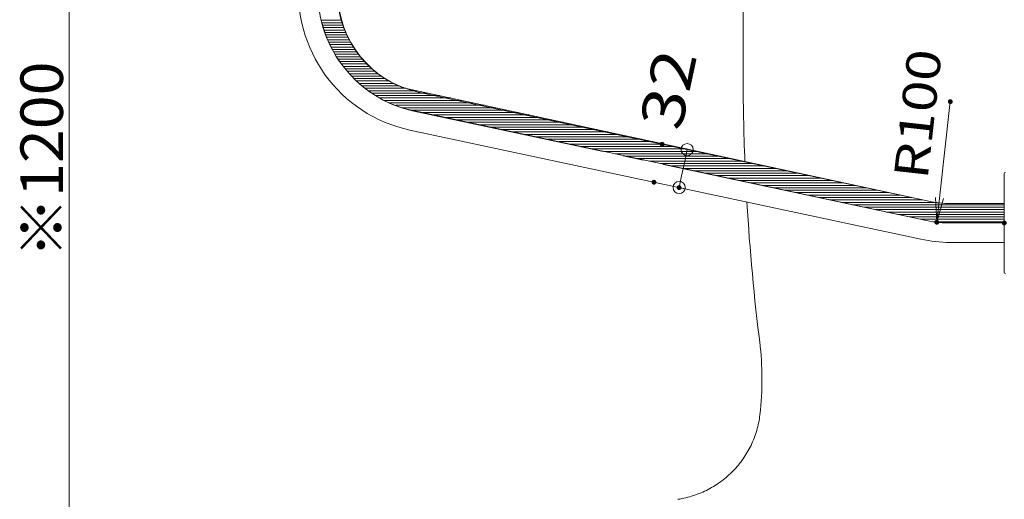
# Model space of a CAD drawing. Units: millimetres. Extents: x -2001 to 2072, y -1385 to 1385.
# Drawn here: x 9 to 820, y -824 to -429 of the extents above; entities that cross this region are included whole.
import ezdxf

# ---------------------------------------------------------------- set-up
doc = ezdxf.new("R2010")
doc.units = ezdxf.units.MM
doc.header["$LTSCALE"] = 10
doc.linetypes.add('JWW_CENTERX2', pattern=[27.093333, 22.013333, -1.693333, 1.693333, -1.693333])
doc.linetypes.add('JWW_PHANTOMX2', pattern=[27.093333, 20.32, -1.693333, 0.846667, -1.693333, 0.846667, -1.693333])
doc.layers.add('CENTER', color=7, linetype='Continuous')
doc.layers.add('一般寸法', color=7, linetype='Continuous')
doc.styles.add('ＭＳ ゴシック', font='txt', dxfattribs={"height": 1})

# ---------------------------------------------------------------- blocks, each defined once
blk = doc.blocks.new('_ORIGIN_0-5_')
at = {"layer": '一般寸法', "color": 1, "linetype": 'Continuous', "lineweight": 5}
blk.add_line((0, 0), (-1, 0), dxfattribs=at)
blk.add_circle((0, 0), 0.5, dxfattribs=at)
blk = doc.blocks.new('_OPEN_0-5_')
at = {"layer": '一般寸法', "color": 1, "linetype": 'Continuous', "lineweight": 5}
for p, q in [((-1, 0.167), (0, 0)), ((0, 0), (-1, -0.167)), ((0, 0), (-1, 0))]:
    blk.add_line(p, q, dxfattribs=at)

msp = doc.modelspace()

# ---------------------------------------------------------------- linework, layer by layer
at = {"color": 7, "linetype": 'Continuous', "lineweight": 20}
for p, q in [((274.42, -429.66), (257.69, -429.66)), ((274.91, -431.66), (258.17, -431.66)), ((275.5, -433.66), (258.65, -433.66)), ((276.34, -435.66), (259.13, -435.66)), ((277.18, -437.66), (259.63, -437.66)), ((278.02, -439.66), (260.46, -439.66)), ((278.85, -441.66), (261.29, -441.66)), ((279.69, -443.66), (262.12, -443.66)), ((280.62, -445.66), (262.95, -445.66)), ((281.85, -447.66), (263.77, -447.66)), ((283.09, -449.66), (264.6, -449.66)), ((284.33, -451.66), (265.43, -451.66)), ((285.57, -453.66), (266.58, -453.66)), ((286.81, -455.66), (267.8, -455.66)), ((288.34, -457.66), (269.03, -457.66)), ((290.06, -459.66), (270.26, -459.66)), ((291.79, -461.66), (271.48, -461.66)), ((293.51, -463.66), (272.71, -463.66)), ((295.24, -465.66), (273.99, -465.66)), ((297.35, -467.66), (275.7, -467.66)), ((299.71, -469.66), (277.4, -469.66)), ((302.08, -471.66), (279.11, -471.66)), ((304.44, -473.66), (280.82, -473.66)), ((307.13, -475.66), (282.53, -475.66)), ((310.42, -477.66), (284.33, -477.66)), ((313.72, -479.66), (286.67, -479.66)), ((317.02, -481.66), (289.01, -481.66)), ((321.45, -483.66), (291.36, -483.66)), ((327.04, -485.66), (293.7, -485.66)), ((336.28, -487.66), (296.09, -487.66)), ((345.53, -489.66), (299.35, -489.66)), ((354.78, -491.66), (302.62, -491.66)), ((364.03, -493.66), (305.88, -493.66)), ((373.28, -495.66), (309.14, -495.66)), ((382.53, -497.66), (313.9, -497.66)), ((391.77, -499.66), (318.73, -499.66)), ((401.02, -501.66), (323.56, -501.66)), ((410.27, -503.66), (331.88, -503.66)), ((419.52, -505.66), (341.19, -505.66)), ((428.77, -507.66), (350.5, -507.66)), ((438.02, -509.66), (359.81, -509.66)), ((447.26, -511.66), (369.11, -511.66)), ((456.51, -513.66), (378.42, -513.66)), ((465.76, -515.66), (387.73, -515.66)), ((475.01, -517.66), (397.04, -517.66)), ((484.26, -519.66), (406.35, -519.66)), ((493.51, -521.66), (415.65, -521.66)), ((502.75, -523.66), (424.96, -523.66)), ((512, -525.66), (434.27, -525.66)), ((521.25, -527.66), (443.58, -527.66)), ((530.5, -529.66), (452.88, -529.66)), ((539.75, -531.66), (462.19, -531.66)), ((549, -533.66), (471.5, -533.66)), ((558.24, -535.66), (480.81, -535.66)), ((567.49, -537.66), (490.11, -537.66)), ((576.74, -539.66), (499.42, -539.66)), ((585.99, -541.66), (508.73, -541.66)), ((595.24, -543.66), (518.04, -543.66)), ((604.49, -545.66), (527.34, -545.66)), ((613.73, -547.66), (536.65, -547.66)), ((622.98, -549.66), (545.96, -549.66)), ((632.23, -551.66), (555.27, -551.66)), ((641.48, -553.66), (564.57, -553.66)), ((650.73, -555.66), (573.88, -555.66)), ((659.98, -557.66), (583.19, -557.66)), ((669.22, -559.66), (592.5, -559.66)), ((678.47, -561.66), (601.8, -561.66)), ((687.72, -563.66), (611.11, -563.66)), ((696.97, -565.66), (620.42, -565.66)), ((706.22, -567.66), (629.73, -567.66)), ((715.47, -569.66), (639.03, -569.66)), ((724.71, -571.66), (648.34, -571.66)), ((733.96, -573.66), (657.65, -573.66)), ((743.21, -575.66), (666.96, -575.66)), ((752.46, -577.66), (676.26, -577.66)), ((764.22, -579.66), (685.57, -579.66)), ((819.7, -581.66), (694.88, -581.66)), ((819.7, -583.66), (704.19, -583.66)), ((819.7, -585.66), (713.5, -585.66)), ((819.7, -587.66), (722.8, -587.66)), ((819.7, -589.66), (732.11, -589.66)), ((819.7, -591.66), (741.42, -591.66)), ((819.69, -593.66), (750.73, -593.66)), ((819.69, -595.66), (763.53, -595.66))]:
    msp.add_line(p, q, dxfattribs=at)
at = {"color": 7, "linetype": 'Continuous', "lineweight": 5}
for p, q in [((757.7, -578.8), (324.94, -485.21)), ((325.41, -502.27), (754.35, -594.44)), ((819.7, -580.67), (775.24, -580.66)), ((819.69, -596.66), (819.7, -580.67)), ((775.24, -596.66), (819.69, -596.66))]:
    msp.add_line(p, q, dxfattribs=at)
at = {"color": 4, "linetype": 'Continuous', "lineweight": 5}
for p, q in [((757.7, -578.8), (337.12, -488.8)), ((330.42, -520.09), (751, -610.09)), ((819.69, -596.66), (819.69, -556)), ((775.27, -580.66), (819.69, -580.67)), ((819.69, -637.34), (819.69, -596.66)), ((819.69, -612.66), (775.27, -612.66))]:
    msp.add_line(p, q, dxfattribs=at)
for centre, radius, start, end in [((354.69, -406.66), 116, 90, 257.92143), ((354.69, -406.66), 84, 90, 257.92143), ((820.69, -556), 1, 91, 180), ((775.27, -496.66), 84, 257.92143, 270), ((775.27, -496.66), 116, 257.92143, 270), ((820.69, -637.34), 1, 180, 269)]:
    msp.add_arc(centre, radius, start, end, dxfattribs=at)
at = {"color": 7, "linetype": 'Continuous', "lineweight": 5}
for centre, radius, start, end in [((354.69, -406.66), 100, 90, 252.9742), ((355.09, -406.73), 84.07, 90.26916, 248.98787), ((775.27, -496.66), 84, 257.92143, 269.97666), ((775.27, -496.66), 100, 257.92143, 269.98001)]:
    msp.add_arc(centre, radius, start, end, dxfattribs=at)
at = {"layer": 'CENTER', "color": 1, "linetype": 'JWW_PHANTOMX2', "lineweight": 5}
msp.add_line((604.72, -473.62), (604.72, -412.79), dxfattribs=at)
at = {"layer": 'CENTER', "color": 1, "linetype": 'JWW_CENTERX2', "lineweight": 9}
for p, q in [((754.35, -594.44), (333.77, -504.44)), ((775.24, -596.66), (819.69, -596.66))]:
    msp.add_line(p, q, dxfattribs=at)
for centre, start, end in [((354.69, -406.66), 90, 257.92143), ((775.27, -496.66), 257.92143, 270)]:
    msp.add_arc(centre, 100, start, end, dxfattribs=at)
at = {"layer": 'CENTER', "color": 1, "linetype": 'JWW_PHANTOMX2', "lineweight": 5}
for centre, radius, start, end in [((2404.72, -473.62), 1800, 180, 182.3165), ((2404.72, -473.62), 1800, 183.37066, 187.14786), ((370.25, -725.37), 250, 353.27685, 7.04585), ((539.09, -745.28), 80, 278.50847, 353.27685)]:
    msp.add_arc(centre, radius, start, end, dxfattribs=at)
at = {"layer": 'DEFPOINTS', "color": 7, "linetype": 'Continuous', "lineweight": 5, "const_width": 2}
for points in [[(776.27, -496.66, 0.414214), (775.27, -495.66, 0.414214), (774.27, -496.66, 0.414214), (775.27, -497.66, 0.414214)], [(539.03, -531.79, 0.414214), (538.03, -530.79, 0.414214), (537.03, -531.79, 0.414214), (538.03, -532.79, 0.414214)], [(532.33, -563.08, 0.414214), (531.33, -562.08, 0.414214), (530.33, -563.08, 0.414214), (531.33, -564.08, 0.414214)], [(553.01, -567.5, 0.414214), (552.01, -566.5, 0.414214), (551.01, -567.5, 0.414214), (552.01, -568.5, 0.414214)], [(765.16, -596.04, 0.414214), (764.16, -595.04, 0.414214), (763.16, -596.04, 0.414214), (764.16, -597.04, 0.414214)], [(820.69, -596.66, 0.414214), (819.69, -595.66, 0.414214), (818.69, -596.66, 0.414214), (819.69, -597.66, 0.414214)]]:
    msp.add_lwpolyline(points, format="xyb", close=True, dxfattribs=at)
at = {"layer": '一般寸法', "color": 1, "linetype": 'Continuous', "lineweight": 5}
for p, q in [((49.82, 33.44), (49.82, -1146.56)), ((775.27, -496.66), (766.38, -576.16)), ((557.58, -535.97), (563.59, -537.26)), ((556.61, -545.99), (554.1, -557.73)), ((550.89, -567.27), (556.9, -568.55))]:
    msp.add_line(p, q, dxfattribs=at)

# ---------------------------------------------------------------- block references
for name, p, xscale, yscale, rotation in [('_ORIGIN_0-5_', (558.7, -536.21), 10, 10, 77.92142524318491), ('_ORIGIN_0-5_', (552.01, -567.5), 10, 10, 257.9214252431849), ('_OPEN_0-5_', (764.16, -596.04), 20, 20, 263.619021462063)]:
    msp.add_blockref(name, p, dxfattribs=dict(at, xscale=xscale, yscale=yscale, rotation=rotation))

# ---------------------------------------------------------------- texts
at = {"layer": '一般寸法', "color": 2, "linetype": 'Continuous', "lineweight": 5, "style": 'ＭＳ ゴシック'}
for s, height, rotation, width, p in [('32', 34.976, 77.92143, 1.216841, (553.46, -521.6)), ('R100', 27.965, 83.61902, 1.217504, (756.45, -561.5)), ('※1200', 35, 90, 1.053333, (44.82, -625.55))]:
    msp.add_text(s, height=height, rotation=rotation, dxfattribs=dict(at, width=width)).set_placement(p)

doc.saveas('drawing.dxf')
